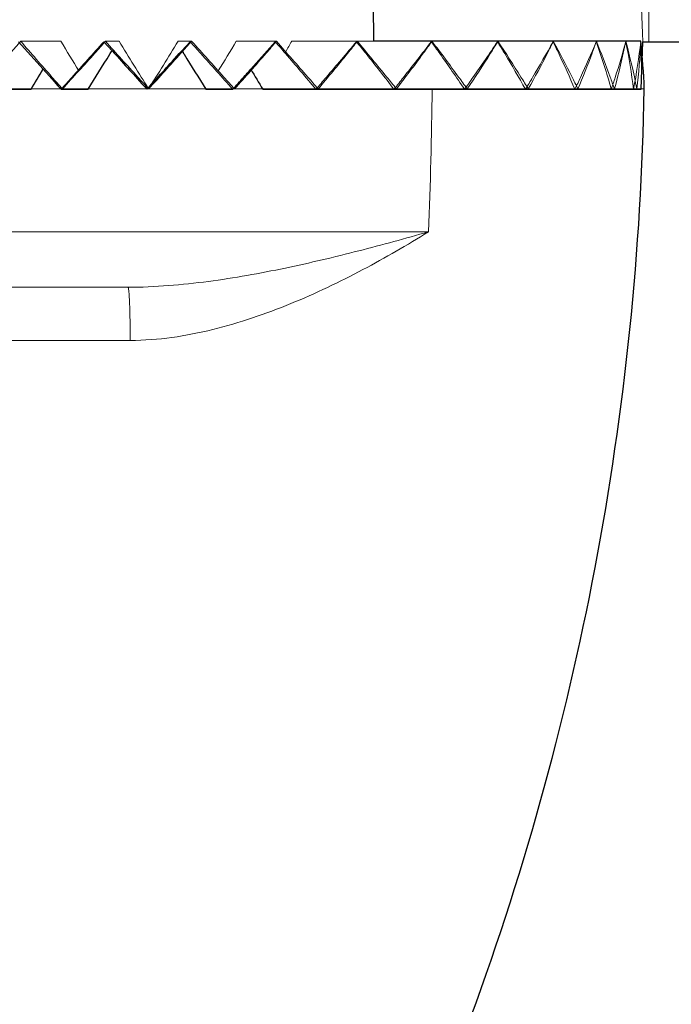
# Model space of a CAD drawing. Units: millimetres. Extents: x -210 to 210, y -148 to 148.
# Drawn here: x -62 to -46, y -102 to -77 of the extents above; entities that cross this region are included whole.
import ezdxf

# ---------------------------------------------------------------- set-up
doc = ezdxf.new("R2010")
doc.units = ezdxf.units.MM
doc.header["$MEASUREMENT"] = 0
doc.layers.add('Layer 1', color=7, linetype='Continuous')

msp = doc.modelspace()

# ---------------------------------------------------------------- linework, layer by layer
at = {"layer": 'Layer 1', "color": 7}
for points, knots in [([(-71.4345, -79.0005), (-71.4345, -79.0005), (-71.344, -77.8007), (-71.344, -77.8007), (-71.344, -77.8007), (-71.344, -77.8007), (-64.611, -77.8007), (-64.611, -77.8007), (-64.611, -77.8007), (-64.611, -77.8007), (-64.611, -77.8007), (-64.611, -77.8007), (-64.611, -77.8007), (-64.611, -77.8007), (-64.4722, -61.9023), (-64.4722, -61.9023), (-64.4722, -61.9023), (-64.3203, -61.5682), (-64.0511, -61.3013), (-63.7157, -61.1523), (-63.7157, -61.1523), (-63.7157, -61.1523), (-54.1534, -61.1523), (-54.1534, -61.1523), (-54.1534, -61.1523), (-53.818, -61.3013), (-53.5489, -61.5682), (-53.3969, -61.9023), (-53.3969, -61.9023), (-53.3969, -61.9023), (-53.2582, -77.8007), (-53.2582, -77.8007), (-53.2582, -77.8007), (-53.2582, -77.8007), (-46.5251, -77.8007), (-46.5251, -77.8007), (-46.5251, -77.8007), (-46.4796, -78.1994), (-46.4499, -78.5996), (-46.4358, -79.0005), (-46.4358, -79.0005), (-46.5774, -87.1147), (-48.1003, -95.1453), (-50.939, -102.748), (-50.939, -102.748), (-51.085, -103.1389), (-51.4584, -103.3981), (-51.8757, -103.3981), (-51.8757, -103.3981), (-51.8757, -103.3981), (-71.8852, -103.3981), (-71.8852, -103.3981), (-71.8852, -103.3981), (-72.6867, -103.3981), (-73.3466, -104.0284), (-73.3834, -104.8292), (-73.3834, -104.8292), (-73.3834, -104.8292), (-73.4728, -109.9149), (-73.4728, -109.9149), (-73.4728, -109.9149), (-73.4823, -110.4603), (-73.9271, -110.8973), (-74.4725, -110.8973), (-74.4725, -110.8973), (-74.4725, -110.8973), (-77.9327, -110.8973), (-77.9327, -110.8973), (-77.9327, -110.8973), (-77.9327, -110.8973), (-77.9327, -45.9039), (-77.9327, -45.9039), (-77.9327, -45.9039), (-77.9327, -45.9039), (-74.4935, -45.9039), (-74.4935, -45.9039), (-74.4935, -45.9039), (-73.948, -45.9039), (-73.5033, -46.3411), (-73.4937, -46.8864), (-73.4937, -46.8864), (-73.4937, -46.8864), (-72.9589, -77.5269), (-72.9589, -77.5269), (-72.9589, -77.5269), (-72.9446, -78.3449), (-72.2563, -79.0005), (-71.4345, -79.0005)], [0, 0, 0, 0, 0.0434783, 0.0434783, 0.0434783, 0.0434783, 0.0869565, 0.0869565, 0.0869565, 0.0869565, 0.1304348, 0.1304348, 0.1304348, 0.1304348, 0.173913, 0.173913, 0.173913, 0.173913, 0.2173913, 0.2173913, 0.2173913, 0.2173913, 0.2608696, 0.2608696, 0.2608696, 0.2608696, 0.3043478, 0.3043478, 0.3043478, 0.3043478, 0.3478261, 0.3478261, 0.3478261, 0.3478261, 0.3913043, 0.3913043, 0.3913043, 0.3913043, 0.4347826, 0.4347826, 0.4347826, 0.4347826, 0.4782609, 0.4782609, 0.4782609, 0.4782609, 0.5217391, 0.5217391, 0.5217391, 0.5217391, 0.5652174, 0.5652174, 0.5652174, 0.5652174, 0.6086957, 0.6086957, 0.6086957, 0.6086957, 0.6521739, 0.6521739, 0.6521739, 0.6521739, 0.6956522, 0.6956522, 0.6956522, 0.6956522, 0.7391304, 0.7391304, 0.7391304, 0.7391304, 0.7826087, 0.7826087, 0.7826087, 0.7826087, 0.826087, 0.826087, 0.826087, 0.826087, 0.8695652, 0.8695652, 0.8695652, 0.8695652, 0.9130435, 0.9130435, 0.9130435, 0.9130435, 1, 1, 1, 1]), ([(-43.9619, -77.8996), (-43.9725, -77.8844), (-43.9799, -77.8741), (-43.9949, -77.8612), (-43.9949, -77.8612), (-44.0342, -77.8283), (-44.0825, -77.8107), (-44.1325, -77.8108), (-44.1325, -77.8108), (-44.1325, -77.8108), (-46.4762, -77.8108), (-46.4762, -77.8108), (-46.4762, -77.8108), (-46.4762, -77.8108), (-46.5181, -79.0108), (-46.5181, -79.0108), (-46.5181, -79.0108), (-46.5181, -79.0108), (-54.7102, -79.0108), (-54.7102, -79.0108), (-54.7102, -79.0108), (-54.7102, -79.0108), (-56.0547, -79.0108), (-56.0547, -79.0108), (-56.0547, -79.0108), (-56.1553, -78.841), (-56.2565, -78.6716), (-56.3581, -78.5025), (-56.3581, -78.5025), (-56.6252, -78.8028), (-56.2761, -78.4106), (-56.544, -78.7102), (-56.544, -78.7102), (-56.6337, -78.8104), (-56.7233, -78.9106), (-56.8129, -79.0108), (-56.8129, -79.0108), (-56.8129, -79.0108), (-57.4929, -79.0108), (-57.4929, -79.0108), (-57.4929, -79.0108), (-57.6741, -78.7164), (-57.8558, -78.4224), (-58.0381, -78.1287), (-58.0381, -78.1287), (-58.0568, -78.0985), (-58.0758, -78.0685), (-58.0951, -78.0387), (-58.0951, -78.0387), (-58.4593, -78.4378), (-58.6141, -78.6098), (-58.9762, -79.0108), (-58.9762, -79.0108), (-59.3383, -78.6098), (-59.4931, -78.4378), (-59.8573, -78.0387), (-59.8573, -78.0387), (-59.8766, -78.0685), (-59.8956, -78.0985), (-59.9143, -78.1287), (-59.9143, -78.1287), (-60.0966, -78.4224), (-60.2783, -78.7164), (-60.4595, -79.0108), (-60.4595, -79.0108), (-60.4595, -79.0108), (-61.1395, -79.0108), (-61.1395, -79.0108), (-61.1395, -79.0108), (-61.4078, -78.7106), (-61.249, -78.8891), (-61.517, -78.5887), (-61.517, -78.5887), (-61.6061, -78.4889), (-61.5054, -78.6024), (-61.5943, -78.5025), (-61.5943, -78.5025), (-61.6959, -78.6716), (-61.7971, -78.841), (-61.8977, -79.0108), (-61.8977, -79.0108), (-61.8977, -79.0108), (-63.2421, -79.0108), (-63.2421, -79.0108), (-63.2421, -79.0108), (-63.2421, -79.0108), (-71.4343, -79.0108), (-71.4343, -79.0108), (-71.4343, -79.0108), (-71.4343, -79.0108), (-71.4762, -77.8108), (-71.4762, -77.8108), (-71.4762, -77.8108), (-71.1952, -69.7635), (-69.6902, -61.806), (-67.0134, -54.2118), (-67.0134, -54.2118), (-66.8443, -53.7319), (-66.3905, -53.4108), (-65.8817, -53.4108), (-65.8817, -53.4108), (-65.8817, -53.4108), (-51.3005, -53.4108), (-51.3005, -53.4108), (-51.3005, -53.4108), (-51.3005, -53.4108), (-50.1869, -53.4183), (-50.1869, -53.4183), (-50.1869, -53.4183), (-50.1869, -53.4183), (-47.5182, -53.443), (-47.5182, -53.443), (-47.5182, -53.443), (-47.5182, -53.443), (-46.5589, -53.5285), (-46.5589, -53.5285), (-46.5589, -53.5285), (-46.5589, -53.5285), (-45.5091, -53.8075), (-45.5091, -53.8075), (-45.5091, -53.8075), (-45.5091, -53.8075), (-44.6427, -54.2049), (-44.6427, -54.2049), (-44.6427, -54.2049), (-44.6427, -54.2049), (-44.2831, -54.4226), (-44.2831, -54.4226), (-44.2831, -54.4226), (-44.2831, -54.4226), (-43.8439, -54.7391), (-43.8439, -54.7391), (-43.8439, -54.7391), (-43.8439, -54.7391), (-43.5323, -55.0035), (-43.5323, -55.0035), (-43.5323, -55.0035), (-43.5323, -55.0035), (-32.2815, -65.23), (-32.2815, -65.23), (-32.2815, -65.23), (-32.2815, -65.23), (-31.939, -65.499), (-31.939, -65.499), (-31.939, -65.499), (-31.939, -65.499), (-31.458, -65.7627), (-31.458, -65.7627), (-31.458, -65.7627), (-31.458, -65.7627), (-30.9375, -65.9343), (-30.9375, -65.9343), (-30.9375, -65.9343), (-24.7469, -66.0355), (-19.2119, -71.2521), (-18.9834, -77.9868), (-18.9834, -77.9868), (-18.7548, -84.7213), (-23.9056, -90.4251), (-30.6285, -90.882), (-30.6285, -90.882), (-37.3515, -91.339), (-43.2268, -86.3846), (-43.9115, -79.6811), (-43.9115, -79.6811), (-43.9746, -79.0629), (-43.9885, -78.5031), (-43.9619, -77.8996)], [0, 0, 0, 0, 0.0232558, 0.0232558, 0.0232558, 0.0232558, 0.0465116, 0.0465116, 0.0465116, 0.0465116, 0.0697674, 0.0697674, 0.0697674, 0.0697674, 0.0930233, 0.0930233, 0.0930233, 0.0930233, 0.1162791, 0.1162791, 0.1162791, 0.1162791, 0.1395349, 0.1395349, 0.1395349, 0.1395349, 0.1627907, 0.1627907, 0.1627907, 0.1627907, 0.1860465, 0.1860465, 0.1860465, 0.1860465, 0.2093023, 0.2093023, 0.2093023, 0.2093023, 0.2325581, 0.2325581, 0.2325581, 0.2325581, 0.255814, 0.255814, 0.255814, 0.255814, 0.2790698, 0.2790698, 0.2790698, 0.2790698, 0.3023256, 0.3023256, 0.3023256, 0.3023256, 0.3255814, 0.3255814, 0.3255814, 0.3255814, 0.3488372, 0.3488372, 0.3488372, 0.3488372, 0.372093, 0.372093, 0.372093, 0.372093, 0.3953488, 0.3953488, 0.3953488, 0.3953488, 0.4186047, 0.4186047, 0.4186047, 0.4186047, 0.4418605, 0.4418605, 0.4418605, 0.4418605, 0.4651163, 0.4651163, 0.4651163, 0.4651163, 0.4883721, 0.4883721, 0.4883721, 0.4883721, 0.5116279, 0.5116279, 0.5116279, 0.5116279, 0.5348837, 0.5348837, 0.5348837, 0.5348837, 0.5581395, 0.5581395, 0.5581395, 0.5581395, 0.5813953, 0.5813953, 0.5813953, 0.5813953, 0.6046512, 0.6046512, 0.6046512, 0.6046512, 0.627907, 0.627907, 0.627907, 0.627907, 0.6511628, 0.6511628, 0.6511628, 0.6511628, 0.6744186, 0.6744186, 0.6744186, 0.6744186, 0.6976744, 0.6976744, 0.6976744, 0.6976744, 0.7209302, 0.7209302, 0.7209302, 0.7209302, 0.744186, 0.744186, 0.744186, 0.744186, 0.7674419, 0.7674419, 0.7674419, 0.7674419, 0.7906977, 0.7906977, 0.7906977, 0.7906977, 0.8139535, 0.8139535, 0.8139535, 0.8139535, 0.8372093, 0.8372093, 0.8372093, 0.8372093, 0.8604651, 0.8604651, 0.8604651, 0.8604651, 0.8837209, 0.8837209, 0.8837209, 0.8837209, 0.9069767, 0.9069767, 0.9069767, 0.9069767, 0.9302326, 0.9302326, 0.9302326, 0.9302326, 0.9534884, 0.9534884, 0.9534884, 0.9534884, 1, 1, 1, 1])]:
    msp.add_open_spline(points, degree=3, knots=knots, dxfattribs=at)
at = {"layer": 'Layer 1', "lineweight": 9}
for points, knots in [([(-71.4345, -79.0005), (-71.4345, -79.0005), (-71.344, -77.8007), (-71.344, -77.8007), (-71.344, -77.8007), (-71.344, -77.8007), (-64.611, -77.8007), (-64.611, -77.8007), (-64.611, -77.8007), (-64.611, -77.8007), (-64.611, -77.8007), (-64.611, -77.8007), (-64.611, -77.8007), (-64.611, -77.8007), (-64.4722, -61.9023), (-64.4722, -61.9023), (-64.4722, -61.9023), (-64.3203, -61.5682), (-64.0511, -61.3013), (-63.7157, -61.1523), (-63.7157, -61.1523), (-63.7157, -61.1523), (-54.1534, -61.1523), (-54.1534, -61.1523), (-54.1534, -61.1523), (-53.818, -61.3013), (-53.5489, -61.5682), (-53.3969, -61.9023), (-53.3969, -61.9023), (-53.3969, -61.9023), (-53.2582, -77.8007), (-53.2582, -77.8007), (-53.2582, -77.8007), (-53.2582, -77.8007), (-46.5251, -77.8007), (-46.5251, -77.8007), (-46.5251, -77.8007), (-46.4796, -78.1994), (-46.4499, -78.5996), (-46.4358, -79.0005), (-46.4358, -79.0005), (-46.5774, -87.1147), (-48.1003, -95.1453), (-50.939, -102.748), (-50.939, -102.748), (-51.085, -103.1389), (-51.4584, -103.3981), (-51.8757, -103.3981), (-51.8757, -103.3981), (-51.8757, -103.3981), (-71.8852, -103.3981), (-71.8852, -103.3981), (-71.8852, -103.3981), (-72.6867, -103.3981), (-73.3466, -104.0284), (-73.3834, -104.8292), (-73.3834, -104.8292), (-73.3834, -104.8292), (-73.4728, -109.9149), (-73.4728, -109.9149), (-73.4728, -109.9149), (-73.4823, -110.4603), (-73.9271, -110.8973), (-74.4725, -110.8973), (-74.4725, -110.8973), (-74.4725, -110.8973), (-77.9327, -110.8973), (-77.9327, -110.8973), (-77.9327, -110.8973), (-77.9327, -110.8973), (-77.9327, -45.9039), (-77.9327, -45.9039), (-77.9327, -45.9039), (-77.9327, -45.9039), (-74.4935, -45.9039), (-74.4935, -45.9039), (-74.4935, -45.9039), (-73.948, -45.9039), (-73.5033, -46.3411), (-73.4937, -46.8864), (-73.4937, -46.8864), (-73.4937, -46.8864), (-72.9589, -77.5269), (-72.9589, -77.5269), (-72.9589, -77.5269), (-72.9446, -78.3449), (-72.2563, -79.0005), (-71.4345, -79.0005)], [0, 0, 0, 0, 0.0434783, 0.0434783, 0.0434783, 0.0434783, 0.0869565, 0.0869565, 0.0869565, 0.0869565, 0.1304348, 0.1304348, 0.1304348, 0.1304348, 0.173913, 0.173913, 0.173913, 0.173913, 0.2173913, 0.2173913, 0.2173913, 0.2173913, 0.2608696, 0.2608696, 0.2608696, 0.2608696, 0.3043478, 0.3043478, 0.3043478, 0.3043478, 0.3478261, 0.3478261, 0.3478261, 0.3478261, 0.3913043, 0.3913043, 0.3913043, 0.3913043, 0.4347826, 0.4347826, 0.4347826, 0.4347826, 0.4782609, 0.4782609, 0.4782609, 0.4782609, 0.5217391, 0.5217391, 0.5217391, 0.5217391, 0.5652174, 0.5652174, 0.5652174, 0.5652174, 0.6086957, 0.6086957, 0.6086957, 0.6086957, 0.6521739, 0.6521739, 0.6521739, 0.6521739, 0.6956522, 0.6956522, 0.6956522, 0.6956522, 0.7391304, 0.7391304, 0.7391304, 0.7391304, 0.7826087, 0.7826087, 0.7826087, 0.7826087, 0.826087, 0.826087, 0.826087, 0.826087, 0.8695652, 0.8695652, 0.8695652, 0.8695652, 0.9130435, 0.9130435, 0.9130435, 0.9130435, 1, 1, 1, 1]), ([(-43.9619, -77.8996), (-43.9725, -77.8844), (-43.9799, -77.8741), (-43.9949, -77.8612), (-43.9949, -77.8612), (-44.0342, -77.8283), (-44.0825, -77.8107), (-44.1325, -77.8108), (-44.1325, -77.8108), (-44.1325, -77.8108), (-46.4762, -77.8108), (-46.4762, -77.8108), (-46.4762, -77.8108), (-46.4762, -77.8108), (-46.5181, -79.0108), (-46.5181, -79.0108), (-46.5181, -79.0108), (-46.5181, -79.0108), (-54.7102, -79.0108), (-54.7102, -79.0108), (-54.7102, -79.0108), (-54.7102, -79.0108), (-56.0547, -79.0108), (-56.0547, -79.0108), (-56.0547, -79.0108), (-56.1553, -78.841), (-56.2565, -78.6716), (-56.3581, -78.5025), (-56.3581, -78.5025), (-56.6252, -78.8028), (-56.2761, -78.4106), (-56.544, -78.7102), (-56.544, -78.7102), (-56.6337, -78.8104), (-56.7233, -78.9106), (-56.8129, -79.0108), (-56.8129, -79.0108), (-56.8129, -79.0108), (-57.4929, -79.0108), (-57.4929, -79.0108), (-57.4929, -79.0108), (-57.6741, -78.7164), (-57.8558, -78.4224), (-58.0381, -78.1287), (-58.0381, -78.1287), (-58.0568, -78.0985), (-58.0758, -78.0685), (-58.0951, -78.0387), (-58.0951, -78.0387), (-58.4593, -78.4378), (-58.6141, -78.6098), (-58.9762, -79.0108), (-58.9762, -79.0108), (-59.3383, -78.6098), (-59.4931, -78.4378), (-59.8573, -78.0387), (-59.8573, -78.0387), (-59.8766, -78.0685), (-59.8956, -78.0985), (-59.9143, -78.1287), (-59.9143, -78.1287), (-60.0966, -78.4224), (-60.2783, -78.7164), (-60.4595, -79.0108), (-60.4595, -79.0108), (-60.4595, -79.0108), (-61.1395, -79.0108), (-61.1395, -79.0108), (-61.1395, -79.0108), (-61.4078, -78.7106), (-61.249, -78.8891), (-61.517, -78.5887), (-61.517, -78.5887), (-61.6061, -78.4889), (-61.5054, -78.6024), (-61.5943, -78.5025), (-61.5943, -78.5025), (-61.6959, -78.6716), (-61.7971, -78.841), (-61.8977, -79.0108), (-61.8977, -79.0108), (-61.8977, -79.0108), (-63.2421, -79.0108), (-63.2421, -79.0108), (-63.2421, -79.0108), (-63.2421, -79.0108), (-71.4343, -79.0108), (-71.4343, -79.0108), (-71.4343, -79.0108), (-71.4343, -79.0108), (-71.4762, -77.8108), (-71.4762, -77.8108), (-71.4762, -77.8108), (-71.1952, -69.7635), (-69.6902, -61.806), (-67.0134, -54.2118), (-67.0134, -54.2118), (-66.8443, -53.7319), (-66.3905, -53.4108), (-65.8817, -53.4108), (-65.8817, -53.4108), (-65.8817, -53.4108), (-51.3005, -53.4108), (-51.3005, -53.4108), (-51.3005, -53.4108), (-51.3005, -53.4108), (-50.1869, -53.4183), (-50.1869, -53.4183), (-50.1869, -53.4183), (-50.1869, -53.4183), (-47.5182, -53.443), (-47.5182, -53.443), (-47.5182, -53.443), (-47.5182, -53.443), (-46.5589, -53.5285), (-46.5589, -53.5285), (-46.5589, -53.5285), (-46.5589, -53.5285), (-45.5091, -53.8075), (-45.5091, -53.8075), (-45.5091, -53.8075), (-45.5091, -53.8075), (-44.6427, -54.2049), (-44.6427, -54.2049), (-44.6427, -54.2049), (-44.6427, -54.2049), (-44.2831, -54.4226), (-44.2831, -54.4226), (-44.2831, -54.4226), (-44.2831, -54.4226), (-43.8439, -54.7391), (-43.8439, -54.7391), (-43.8439, -54.7391), (-43.8439, -54.7391), (-43.5323, -55.0035), (-43.5323, -55.0035), (-43.5323, -55.0035), (-43.5323, -55.0035), (-32.2815, -65.23), (-32.2815, -65.23), (-32.2815, -65.23), (-32.2815, -65.23), (-31.939, -65.499), (-31.939, -65.499), (-31.939, -65.499), (-31.939, -65.499), (-31.458, -65.7627), (-31.458, -65.7627), (-31.458, -65.7627), (-31.458, -65.7627), (-30.9375, -65.9343), (-30.9375, -65.9343), (-30.9375, -65.9343), (-24.7469, -66.0355), (-19.2119, -71.2521), (-18.9834, -77.9868), (-18.9834, -77.9868), (-18.7548, -84.7213), (-23.9056, -90.4251), (-30.6285, -90.882), (-30.6285, -90.882), (-37.3515, -91.339), (-43.2268, -86.3846), (-43.9115, -79.6811), (-43.9115, -79.6811), (-43.9746, -79.0629), (-43.9885, -78.5031), (-43.9619, -77.8996)], [0, 0, 0, 0, 0.0232558, 0.0232558, 0.0232558, 0.0232558, 0.0465116, 0.0465116, 0.0465116, 0.0465116, 0.0697674, 0.0697674, 0.0697674, 0.0697674, 0.0930233, 0.0930233, 0.0930233, 0.0930233, 0.1162791, 0.1162791, 0.1162791, 0.1162791, 0.1395349, 0.1395349, 0.1395349, 0.1395349, 0.1627907, 0.1627907, 0.1627907, 0.1627907, 0.1860465, 0.1860465, 0.1860465, 0.1860465, 0.2093023, 0.2093023, 0.2093023, 0.2093023, 0.2325581, 0.2325581, 0.2325581, 0.2325581, 0.255814, 0.255814, 0.255814, 0.255814, 0.2790698, 0.2790698, 0.2790698, 0.2790698, 0.3023256, 0.3023256, 0.3023256, 0.3023256, 0.3255814, 0.3255814, 0.3255814, 0.3255814, 0.3488372, 0.3488372, 0.3488372, 0.3488372, 0.372093, 0.372093, 0.372093, 0.372093, 0.3953488, 0.3953488, 0.3953488, 0.3953488, 0.4186047, 0.4186047, 0.4186047, 0.4186047, 0.4418605, 0.4418605, 0.4418605, 0.4418605, 0.4651163, 0.4651163, 0.4651163, 0.4651163, 0.4883721, 0.4883721, 0.4883721, 0.4883721, 0.5116279, 0.5116279, 0.5116279, 0.5116279, 0.5348837, 0.5348837, 0.5348837, 0.5348837, 0.5581395, 0.5581395, 0.5581395, 0.5581395, 0.5813953, 0.5813953, 0.5813953, 0.5813953, 0.6046512, 0.6046512, 0.6046512, 0.6046512, 0.627907, 0.627907, 0.627907, 0.627907, 0.6511628, 0.6511628, 0.6511628, 0.6511628, 0.6744186, 0.6744186, 0.6744186, 0.6744186, 0.6976744, 0.6976744, 0.6976744, 0.6976744, 0.7209302, 0.7209302, 0.7209302, 0.7209302, 0.744186, 0.744186, 0.744186, 0.744186, 0.7674419, 0.7674419, 0.7674419, 0.7674419, 0.7906977, 0.7906977, 0.7906977, 0.7906977, 0.8139535, 0.8139535, 0.8139535, 0.8139535, 0.8372093, 0.8372093, 0.8372093, 0.8372093, 0.8604651, 0.8604651, 0.8604651, 0.8604651, 0.8837209, 0.8837209, 0.8837209, 0.8837209, 0.9069767, 0.9069767, 0.9069767, 0.9069767, 0.9302326, 0.9302326, 0.9302326, 0.9302326, 0.9534884, 0.9534884, 0.9534884, 0.9534884, 1, 1, 1, 1]), ([(-62.1587, -77.8007), (-62.2468, -77.9008), (-62.3349, -78.001), (-62.423, -78.1013), (-62.423, -78.1013), (-62.6858, -78.4004), (-62.9483, -78.6999), (-63.2094, -79.0005)], [0, 0, 0, 0, 0.3333333, 0.3333333, 0.3333333, 0.3333333, 1, 1, 1, 1]), ([(-61.105, -79.0005), (-61.1938, -78.9009), (-61.2826, -78.801), (-61.3711, -78.7011), (-61.3711, -78.7011), (-61.6355, -78.4026), (-61.8984, -78.1028), (-62.1587, -77.8007)], [0, 0, 0, 0, 0.3333333, 0.3333333, 0.3333333, 0.3333333, 1, 1, 1, 1]), ([(-61.1395, -79.0108), (-61.051, -78.9104), (-60.9623, -78.8102), (-60.8733, -78.7102), (-60.8733, -78.7102), (-60.6055, -78.4091), (-60.336, -78.1096), (-60.0656, -77.8108)], [0, 0, 0, 0, 0.3333333, 0.3333333, 0.3333333, 0.3333333, 1, 1, 1, 1]), ([(-60.0203, -77.8007), (-60.1106, -77.901), (-60.201, -78.0011), (-60.2915, -78.1013), (-60.2915, -78.1013), (-60.5625, -78.4012), (-60.8339, -78.7006), (-61.105, -79.0005)], [0, 0, 0, 0, 0.3333333, 0.3333333, 0.3333333, 0.3333333, 1, 1, 1, 1]), ([(-58.9346, -79.0005), (-59.0255, -78.9008), (-59.1164, -78.801), (-59.2072, -78.7011), (-59.2072, -78.7011), (-59.4792, -78.4019), (-59.7506, -78.102), (-60.0203, -77.8007)], [0, 0, 0, 0, 0.3333333, 0.3333333, 0.3333333, 0.3333333, 1, 1, 1, 1]), ([(-57.8489, -77.8007), (-57.9387, -77.901), (-58.0287, -78.0012), (-58.1188, -78.1013), (-58.1188, -78.1013), (-58.3897, -78.4019), (-58.662, -78.7014), (-58.9346, -79.0005)], [0, 0, 0, 0, 0.3333333, 0.3333333, 0.3333333, 0.3333333, 1, 1, 1, 1]), ([(-57.8868, -77.8108), (-57.7965, -77.9105), (-57.7063, -78.0104), (-57.6163, -78.1103), (-57.6163, -78.1103), (-57.347, -78.4092), (-57.0789, -78.709), (-56.8129, -79.0108)], [0, 0, 0, 0, 0.3333333, 0.3333333, 0.3333333, 0.3333333, 1, 1, 1, 1]), ([(-56.7642, -79.0005), (-56.8544, -78.9007), (-56.9447, -78.8009), (-57.035, -78.7011), (-57.035, -78.7011), (-57.3065, -78.4011), (-57.5781, -78.1012), (-57.8489, -77.8007)], [0, 0, 0, 0, 0.3333333, 0.3333333, 0.3333333, 0.3333333, 1, 1, 1, 1]), ([(-55.7105, -77.8007), (-55.797, -77.9011), (-55.8838, -78.0013), (-55.9709, -78.1013), (-55.9709, -78.1013), (-56.2335, -78.4027), (-56.4982, -78.7022), (-56.7642, -79.0005)], [0, 0, 0, 0, 0.3333333, 0.3333333, 0.3333333, 0.3333333, 1, 1, 1, 1]), ([(-55.741, -77.8108), (-55.6541, -77.9104), (-55.5675, -78.0103), (-55.4811, -78.1103), (-55.4811, -78.1103), (-55.2235, -78.4085), (-54.9678, -78.7083), (-54.7153, -79.0108)], [0, 0, 0, 0, 0.3333333, 0.3333333, 0.3333333, 0.3333333, 1, 1, 1, 1]), ([(-54.6598, -79.0005), (-54.7465, -78.9006), (-54.8335, -78.8008), (-54.9205, -78.7011), (-54.9205, -78.7011), (-55.1831, -78.4003), (-55.4468, -78.1005), (-55.7105, -77.8007)], [0, 0, 0, 0, 0.3333333, 0.3333333, 0.3333333, 0.3333333, 1, 1, 1, 1]), ([(-54.7153, -79.0108), (-54.6293, -78.9106), (-54.5433, -78.8104), (-54.4574, -78.7102), (-54.4574, -78.7102), (-54.2016, -78.4114), (-53.9466, -78.1119), (-53.6935, -77.8108)], [0, 0, 0, 0, 0.3333333, 0.3333333, 0.3333333, 0.3333333, 1, 1, 1, 1]), ([(-53.6701, -77.8007), (-53.7507, -77.9012), (-53.8317, -78.0014), (-53.9131, -78.1013), (-53.9131, -78.1013), (-54.1591, -78.4034), (-54.4084, -78.7029), (-54.6598, -79.0005)], [0, 0, 0, 0, 0.3333333, 0.3333333, 0.3333333, 0.3333333, 1, 1, 1, 1]), ([(-53.6935, -77.8108), (-53.6127, -77.9104), (-53.5322, -78.0102), (-53.452, -78.1103), (-53.452, -78.1103), (-53.2138, -78.4078), (-52.9784, -78.7078), (-52.7471, -79.0108)], [0, 0, 0, 0, 0.3333333, 0.3333333, 0.3333333, 0.3333333, 1, 1, 1, 1]), ([(-52.6852, -79.0005), (-52.7659, -78.9005), (-52.8469, -78.8007), (-52.928, -78.7011), (-52.928, -78.7011), (-53.1737, -78.3995), (-53.4214, -78.0997), (-53.6701, -77.8007)], [0, 0, 0, 0, 0.3333333, 0.3333333, 0.3333333, 0.3333333, 1, 1, 1, 1]), ([(-52.7471, -79.0108), (-52.6673, -78.9107), (-52.5876, -78.8105), (-52.5081, -78.7102), (-52.5081, -78.7102), (-52.2721, -78.4121), (-52.0378, -78.1126), (-51.8065, -77.8108)], [0, 0, 0, 0, 0.3333333, 0.3333333, 0.3333333, 0.3333333, 1, 1, 1, 1]), ([(-51.7896, -77.8007), (-51.8618, -77.9012), (-51.9346, -78.0014), (-52.0078, -78.1013), (-52.0078, -78.1013), (-52.2297, -78.4039), (-52.4559, -78.7034), (-52.6852, -79.0005)], [0, 0, 0, 0, 0.3333333, 0.3333333, 0.3333333, 0.3333333, 1, 1, 1, 1]), ([(-51.8065, -77.8108), (-51.7342, -77.9103), (-51.6623, -78.0101), (-51.5908, -78.1103), (-51.5908, -78.1103), (-51.3789, -78.4074), (-51.171, -78.7074), (-50.9683, -79.0108)], [0, 0, 0, 0, 0.3333333, 0.3333333, 0.3333333, 0.3333333, 1, 1, 1, 1]), ([(-50.9005, -79.0005), (-50.9727, -78.9005), (-51.0452, -78.8006), (-51.118, -78.7011), (-51.118, -78.7011), (-51.3391, -78.3989), (-51.5633, -78.099), (-51.7896, -77.8007)], [0, 0, 0, 0, 0.3333333, 0.3333333, 0.3333333, 0.3333333, 1, 1, 1, 1]), ([(-50.9683, -79.0108), (-50.897, -78.9108), (-50.826, -78.8106), (-50.7553, -78.7102), (-50.7553, -78.7102), (-50.546, -78.4127), (-50.3396, -78.1131), (-50.1374, -77.8108)], [0, 0, 0, 0, 0.3333333, 0.3333333, 0.3333333, 0.3333333, 1, 1, 1, 1]), ([(-50.1263, -77.8007), (-50.1879, -77.9012), (-50.2501, -78.0014), (-50.313, -78.1013), (-50.313, -78.1013), (-50.5038, -78.4043), (-50.7001, -78.7039), (-50.9005, -79.0005)], [0, 0, 0, 0, 0.3333333, 0.3333333, 0.3333333, 0.3333333, 1, 1, 1, 1]), ([(-50.1374, -77.8108), (-50.0757, -77.9103), (-50.0146, -78.0101), (-49.9541, -78.1103), (-49.9541, -78.1103), (-49.7747, -78.4072), (-49.6005, -78.7072), (-49.4327, -79.0108)], [0, 0, 0, 0, 0.3333333, 0.3333333, 0.3333333, 0.3333333, 1, 1, 1, 1]), ([(-49.36, -79.0005), (-49.4213, -78.9004), (-49.4831, -78.8006), (-49.5455, -78.7011), (-49.5455, -78.7011), (-49.7351, -78.3984), (-49.9291, -78.0985), (-50.1263, -77.8007)], [0, 0, 0, 0, 0.3333333, 0.3333333, 0.3333333, 0.3333333, 1, 1, 1, 1]), ([(-49.4327, -79.0108), (-49.3722, -78.9108), (-49.312, -78.8107), (-49.2524, -78.7102), (-49.2524, -78.7102), (-49.0759, -78.413), (-48.9036, -78.1134), (-48.7368, -77.8108)], [0, 0, 0, 0, 0.3333333, 0.3333333, 0.3333333, 0.3333333, 1, 1, 1, 1]), ([(-48.7305, -77.8007), (-48.7796, -77.9012), (-48.8295, -78.0014), (-48.8801, -78.1013), (-48.8801, -78.1013), (-49.0338, -78.4043), (-49.1942, -78.704), (-49.36, -79.0005)], [0, 0, 0, 0, 0.3333333, 0.3333333, 0.3333333, 0.3333333, 1, 1, 1, 1]), ([(-48.7368, -77.8108), (-48.6876, -77.9103), (-48.6392, -78.0101), (-48.5914, -78.1103), (-48.5914, -78.1103), (-48.4499, -78.4073), (-48.3147, -78.7075), (-48.1872, -79.0108)], [0, 0, 0, 0, 0.3333333, 0.3333333, 0.3333333, 0.3333333, 1, 1, 1, 1]), ([(-48.1103, -79.0005), (-48.159, -78.9004), (-48.2083, -78.8006), (-48.2583, -78.7011), (-48.2583, -78.7011), (-48.4103, -78.3982), (-48.5682, -78.0982), (-48.7305, -77.8007)], [0, 0, 0, 0, 0.3333333, 0.3333333, 0.3333333, 0.3333333, 1, 1, 1, 1]), ([(-48.1872, -79.0108), (-48.1391, -78.9109), (-48.0916, -78.8107), (-48.0448, -78.7102), (-48.0448, -78.7102), (-47.9064, -78.4131), (-47.7734, -78.1133), (-47.6473, -77.8108)], [0, 0, 0, 0, 0.3333333, 0.3333333, 0.3333333, 0.3333333, 1, 1, 1, 1]), ([(-47.6449, -77.8007), (-47.6799, -77.9012), (-47.7159, -78.0014), (-47.7528, -78.1013), (-47.7528, -78.1013), (-47.8645, -78.4039), (-47.984, -78.7037), (-48.1103, -79.0005)], [0, 0, 0, 0, 0.3333333, 0.3333333, 0.3333333, 0.3333333, 1, 1, 1, 1]), ([(-47.1896, -79.0005), (-47.2241, -78.9005), (-47.2594, -78.8006), (-47.2954, -78.7011), (-47.2954, -78.7011), (-47.4051, -78.3984), (-47.5221, -78.0983), (-47.6449, -77.8007)], [0, 0, 0, 0, 0.3333333, 0.3333333, 0.3333333, 0.3333333, 1, 1, 1, 1]), ([(-47.2694, -79.0108), (-47.2353, -78.9108), (-47.202, -78.8106), (-47.1694, -78.7102), (-47.1694, -78.7102), (-47.073, -78.4126), (-46.9835, -78.1128), (-46.9021, -77.8108)], [0, 0, 0, 0, 0.3333333, 0.3333333, 0.3333333, 0.3333333, 1, 1, 1, 1])]:
    msp.add_open_spline(points, degree=3, knots=knots, dxfattribs=at)
for points in [[(-46.4762, -77.8108), (-46.555, -75.5546), (-46.7301, -73.3028), (-47.001, -71.0615)], [(-62.2114, -77.8108), (-62.2114, -77.8108), (-61.5943, -78.5025), (-61.5943, -78.5025)], [(-62.1587, -77.8007), (-62.1587, -77.8007), (-61.1452, -77.8007), (-61.1452, -77.8007)], [(-61.1452, -77.8007), (-60.9947, -78.0488), (-60.8435, -78.2963), (-60.6917, -78.5436)], [(-60.0656, -77.8108), (-60.0656, -77.8108), (-59.8573, -78.0387), (-59.8573, -78.0387)], [(-60.0203, -77.8007), (-60.0203, -77.8007), (-59.679, -77.8007), (-59.679, -77.8007)], [(-59.679, -77.8007), (-59.4313, -78.201), (-59.1825, -78.6005), (-58.9346, -79.0005)], [(-58.9346, -79.0005), (-58.6866, -78.6005), (-58.4378, -78.201), (-58.1901, -77.8007)], [(-57.8489, -77.8007), (-57.8489, -77.8007), (-58.1901, -77.8007), (-58.1901, -77.8007)], [(-57.8868, -77.8108), (-57.8868, -77.8108), (-58.0951, -78.0387), (-58.0951, -78.0387)], [(-57.1775, -78.5436), (-57.0256, -78.2963), (-56.8744, -78.0488), (-56.724, -77.8007)], [(-55.7105, -77.8007), (-55.7105, -77.8007), (-56.724, -77.8007), (-56.724, -77.8007)], [(-55.741, -77.8108), (-55.741, -77.8108), (-56.3581, -78.5025), (-56.3581, -78.5025)], [(-55.4777, -78.0651), (-55.4266, -77.9771), (-55.3757, -77.8889), (-55.325, -77.8007)], [(-55.325, -77.8007), (-55.325, -77.8007), (-53.2582, -77.8007), (-53.2582, -77.8007)], [(-47.2694, -79.0108), (-47.3813, -78.6065), (-47.5074, -78.2062), (-47.6473, -77.8108)], [(-47.1896, -79.0005), (-47.0786, -78.6044), (-46.9828, -78.2042), (-46.9022, -77.8007)], [(-46.6257, -79.0005), (-46.7036, -78.5974), (-46.7957, -78.1972), (-46.9022, -77.8007)], [(-46.7074, -79.0108), (-46.7567, -78.6084), (-46.8217, -78.2081), (-46.9021, -77.8108)], [(-46.7074, -79.0108), (-46.6313, -78.6132), (-46.5701, -78.2129), (-46.5238, -77.8108)], [(-46.6257, -79.0005), (-46.5763, -78.6021), (-46.5428, -78.2018), (-46.5251, -77.8007)], [(-46.5181, -79.0108), (-46.504, -78.6109), (-46.5059, -78.2106), (-46.5238, -77.8109)], [(-71.4593, -79.0005), (-71.4593, -79.0005), (-46.4358, -79.0005), (-46.4358, -79.0005)], [(-59.4536, -84), (-59.4536, -84), (-71.5465, -84), (-71.5465, -84)]]:
    msp.add_open_spline(points, degree=3, dxfattribs=at)
at = {"layer": 'Layer 1', "color": 9, "lineweight": 9}
for points in [[(-46.3199, -77.8108), (-46.3199, -77.8108), (-46.3199, -76.6108), (-46.3199, -76.6108)], [(-51.8739, -82.602), (-51.8272, -81.402), (-51.7979, -80.2014), (-51.786, -79.0005)], [(-51.8739, -82.602), (-51.8739, -82.602), (-72.3536, -82.602), (-72.3536, -82.602)], [(-70.0262, -85.3406), (-70.0262, -85.3406), (-59.3967, -85.3406), (-59.3967, -85.3406)]]:
    msp.add_open_spline(points, degree=3, dxfattribs=at)
for points, knots in [([(-59.4536, -84), (-59.1123, -84), (-58.771, -83.9848), (-58.4307, -83.9586), (-58.4307, -83.9586), (-58.0953, -83.9329), (-57.7608, -83.8966), (-57.4273, -83.8524), (-57.4273, -83.8524), (-56.7764, -83.7661), (-56.1294, -83.65), (-55.4865, -83.5157), (-55.4865, -83.5157), (-54.8661, -83.386), (-54.2493, -83.2394), (-53.6355, -83.0819), (-53.6355, -83.0819), (-53.046, -82.9305), (-52.4591, -82.7691), (-51.8739, -82.602)], [0, 0, 0, 0, 0.1666667, 0.1666667, 0.1666667, 0.1666667, 0.3333333, 0.3333333, 0.3333333, 0.3333333, 0.5, 0.5, 0.5, 0.5, 0.6666667, 0.6666667, 0.6666667, 0.6666667, 1, 1, 1, 1]), ([(-59.3967, -85.3406), (-59.0452, -85.3406), (-58.6936, -85.313), (-58.3452, -85.2648), (-58.3452, -85.2648), (-57.9976, -85.2167), (-57.6533, -85.1481), (-57.3128, -85.0641), (-57.3128, -85.0641), (-56.6415, -84.8984), (-55.985, -84.6728), (-55.3448, -84.4102), (-55.3448, -84.4102), (-54.7251, -84.156), (-54.1205, -83.8671), (-53.5288, -83.5541), (-53.5288, -83.5541), (-52.9661, -83.2564), (-52.415, -82.9369), (-51.8739, -82.602)], [0, 0, 0, 0, 0.1666667, 0.1666667, 0.1666667, 0.1666667, 0.3333333, 0.3333333, 0.3333333, 0.3333333, 0.5, 0.5, 0.5, 0.5, 0.6666667, 0.6666667, 0.6666667, 0.6666667, 1, 1, 1, 1]), ([(-59.3967, -85.3406), (-59.397, -85.2511), (-59.3977, -85.1616), (-59.3987, -85.0721), (-59.3987, -85.0721), (-59.3997, -84.9871), (-59.4009, -84.9022), (-59.4026, -84.8173), (-59.4026, -84.8173), (-59.4041, -84.74), (-59.4059, -84.6628), (-59.4082, -84.5856), (-59.4082, -84.5856), (-59.4101, -84.5186), (-59.4125, -84.4515), (-59.4153, -84.3845), (-59.4153, -84.3845), (-59.4176, -84.3299), (-59.4203, -84.2751), (-59.4237, -84.2206), (-59.4237, -84.2206), (-59.4251, -84.1986), (-59.4265, -84.1765), (-59.4283, -84.1544), (-59.4283, -84.1544), (-59.4297, -84.136), (-59.4313, -84.1177), (-59.4331, -84.0995), (-59.4331, -84.0995), (-59.4345, -84.0851), (-59.4361, -84.0709), (-59.4381, -84.0562), (-59.4381, -84.0562), (-59.4395, -84.0456), (-59.4412, -84.0348), (-59.4431, -84.0252), (-59.4431, -84.0252), (-59.4444, -84.0191), (-59.4457, -84.0135), (-59.4483, -84.0064), (-59.4483, -84.0064), (-59.4495, -84.0034), (-59.4509, -84), (-59.4536, -84)], [0, 0, 0, 0, 0.0833333, 0.0833333, 0.0833333, 0.0833333, 0.1666667, 0.1666667, 0.1666667, 0.1666667, 0.25, 0.25, 0.25, 0.25, 0.3333333, 0.3333333, 0.3333333, 0.3333333, 0.4166667, 0.4166667, 0.4166667, 0.4166667, 0.5, 0.5, 0.5, 0.5, 0.5833333, 0.5833333, 0.5833333, 0.5833333, 0.6666667, 0.6666667, 0.6666667, 0.6666667, 0.75, 0.75, 0.75, 0.75, 0.8333333, 0.8333333, 0.8333333, 0.8333333, 1, 1, 1, 1])]:
    msp.add_open_spline(points, degree=3, knots=knots, dxfattribs=at)

doc.saveas('drawing.dxf')
